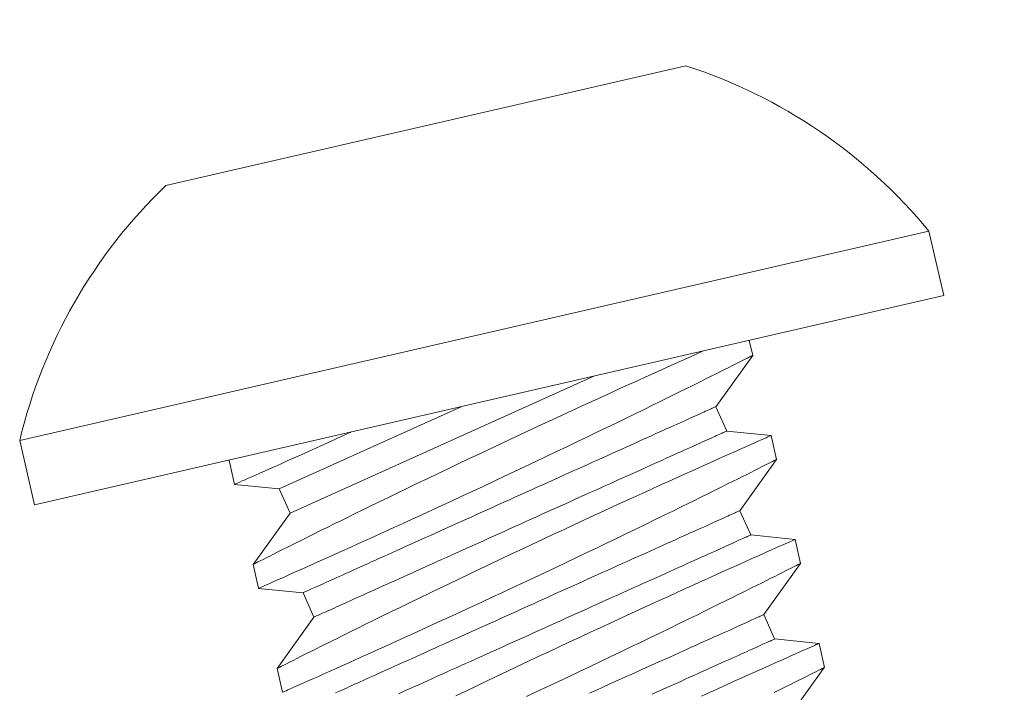
# Model space of a CAD drawing. Extents: x -30.9 to 53.3, y -9.5 to 38.6.
# Drawn here: x 38.3 to 38.7, y 33.7 to 34 of the extents above; entities that cross this region are included whole.
import ezdxf

# ---------------------------------------------------------------- set-up
doc = ezdxf.new("R2010")
doc.units = 0
doc.header["$LTSCALE"] = 0.08
doc.header["$MEASUREMENT"] = 0
doc.layers.get('0').update_dxf_attribs({"linetype": 'CONTINUOUS', "lineweight": 15})
doc.layers.get('DEFPOINTS').update_dxf_attribs({"linetype": 'CONTINUOUS'})
doc.layers.add('Text', color=7, linetype='CONTINUOUS')
doc.styles.add('ROMAND', font='romand.shx', dxfattribs={"oblique": 15})
doc.dimstyles.new('ROMAND', dxfattribs={"dimscale": 4.5, "dimtxt": 0.125, "dimasz": 0.125, "dimexe": 0.0625, "dimexo": 0.0625, "dimgap": 0.0625, "dimtad": 0, "dimtih": 1, "dimtoh": 1, "dimdec": 3, "dimzin": 0, "dimdsep": 46, "dimlunit": 4, "dimtxsty": 'ROMAND', "dimcen": 0, "dimadec": 0, "dimazin": 0, "dimtfac": 1, "dimtdec": 3, "dimtofl": 0, "dimtmove": 0, "dimatfit": 3, "dimfxl": 0, "dimtolj": 1, "dimtzin": 0, "dimarcsym": 0})

# ---------------------------------------------------------------- blocks, each defined once
blk = doc.blocks.new('*D9')
at = {"layer": 'DEFPOINTS', "color": 0}
for p in [(38.45253748957531, 33.3984482789413), (38.73782081451014, 33.3984482789413)]:
    blk.add_point(p, dxfattribs=at)
at = {"layer": 'Text', "color": 0, "lineweight": -2}
blk.add_line((39.86282081451014, 33.3984482789413), (39.30032081451014, 33.3984482789413), dxfattribs=at)
at = {"layer": 'Text', "color": 0}
blk.add_solid([(39.30032081451014, 33.4921982789413), (39.30032081451014, 33.3046982789413), (38.73782081451014, 33.3984482789413)], dxfattribs=at)
at = {"layer": 'Text', "color": 0, "insert": (44.74884428054264, 33.3984482789413), "char_height": 0.5625, "attachment_point": 5, "style": 'ROMAND'}
blk.add_mtext('\\A1;\\A1;{\\H0.7x;\\S1/4;}"-20x 1"\\PS.S. BUTTON SOCKET\\PHEAD CAP SCREW', dxfattribs=at)

msp = doc.modelspace()

# ---------------------------------------------------------------- linework, layer by layer
for p, q in [((38.59947421325426, 33.96433955746915), (38.35585049166638, 33.9082371307866)), ((38.71325486550788, 33.88689788152693), (38.28740060017227, 33.78883083968582)), ((38.72021156641652, 33.85668854005004), (38.71325486550788, 33.88689788152693)), ((38.29435730108091, 33.75862149820893), (38.72021156641652, 33.85668854005004)), ((38.63071373696435, 33.82868251276395), (38.62909629307054, 33.83570623213175)), ((38.61342072121987, 33.80463834066904), (38.63071335177889, 33.8286841854245)), ((38.61856029612839, 33.79324383454723), (38.61342072121987, 33.80463834066904)), ((38.63935447514132, 33.79116027145604), (38.61856029612839, 33.79324383454723)), ((38.64193521876194, 33.77995344133313), (38.63935524654078, 33.79115692166857)), ((38.28740060017227, 33.78883083968582), (38.29435730108091, 33.75862149820893)), ((38.38547257442689, 33.77960380612721), (38.38808734576315, 33.76824921129579)), ((38.62464120655638, 33.75591359635147), (38.64193383744264, 33.7799594396859)), ((38.38808742418876, 33.76824887073406), (38.40888160294768, 33.76616530874593)), ((38.40888160294768, 33.76616530874593), (38.41402117785619, 33.75477080262413)), ((38.41402117785619, 33.75477080262413), (38.39672854729407, 33.73072495788221)), ((38.62978078146489, 33.74451909022967), (38.62464120655638, 33.75591359635147)), ((38.65057496054794, 33.74243552683404), (38.62978078146489, 33.74451909022967)), ((38.65315570314001, 33.73122870117751), (38.65057617421642, 33.74243025650174)), ((38.39672773783891, 33.73072847292587), (38.39930666507092, 33.71952953043586)), ((38.63586169189289, 33.7071888520339), (38.65315432284925, 33.7312346950639)), ((38.39930790959537, 33.71952412611206), (38.42010208828419, 33.71744056442835)), ((38.42010208828419, 33.71744056442835), (38.4252416631927, 33.70604605830655)), ((38.6410012668014, 33.69579434591208), (38.63586169189289, 33.7071888520339)), ((38.4252416631927, 33.70604605830655), (38.40794903167215, 33.68200021772659)), ((38.66179544492602, 33.69371078667842), (38.6410012668014, 33.69579434591208)), ((38.66437618751809, 33.68250396102189), (38.6617966585945, 33.69370551634614)), ((38.4079475382428, 33.68200670291515), (38.41052816769629, 33.67080036856077)), ((38.6470821772294, 33.65846410771632), (38.66437480928439, 33.6825099459755))]:
    msp.add_line(p, q)
at = {"color": 8}
for p, q in [((38.41402117785619, 33.75477080262413), (38.556280863128, 33.81893806894515)), ((38.40888160294768, 33.76616530874593), (38.49416875761046, 33.80463470052444))]:
    msp.add_line(p, q, dxfattribs=at)
at = {"color": 8, "flags": 128}
for points in [[(38.60766611256177, 33.83077122365659), (38.60485420162859, 33.82951245194831), (38.60188278739263, 33.82818047175333), (38.5987602481299, 33.82677872681585), (38.59549492632106, 33.82531065293099), (38.59198923809191, 33.82373193546693), (38.58833954141247, 33.82208551354183), (38.58455632412539, 33.82037575946313), (38.58065006514058, 33.81860704348119), (38.5767253723346, 33.81682648971351), (38.57269113222269, 33.81499256664588), (38.56855796582891, 33.81310978307797), (38.56433649915797, 33.81118264660486), (38.55990882229586, 33.80915680868565), (38.55539612371609, 33.80708722882147), (38.55081053379704, 33.80497917316031), (38.54616418515032, 33.80283790836449), (38.54150037750264, 33.8006831460332), (38.5367851580008, 33.79849904837905), (38.53203062719577, 33.79629101107513), (38.52724888263389, 33.7940644326301), (38.52230838460401, 33.79175758053187), (38.51734794752971, 33.78943489607223), (38.51238072447963, 33.78710243588943), (38.50741986814779, 33.78476625888714), (38.50253245102819, 33.78245796869803), (38.49765971241253, 33.78014997339691), (38.49281409452866, 33.77784820943237), (38.48800803629873, 33.77555861484336), (38.48310936316414, 33.77321796579734), (38.4782613348895, 33.77089461388476), (38.47347705830473, 33.76859504837595), (38.46876965089138, 33.76632576334581), (38.46425582339622, 33.76414346558784), (38.45982321898052, 33.76199440513496), (38.45548343113796, 33.75988452522582), (38.45124803790599, 33.75781977494619), (38.44784067096646, 33.75615458294009), (38.44450792841346, 33.75452232210673), (38.44125583348328, 33.75292618553865), (38.43809041336427, 33.7513693695901), (38.43501768631213, 33.74985506855833), (38.431458063386, 33.74809698121756), (38.42803658766464, 33.74640325324378), (38.42476257737852, 33.74477896528787), (38.42164535178656, 33.7432291935343), (38.41919620902856, 33.74200931683252), (38.41685688124382, 33.74084228022584), (38.41463178601058, 33.73973054960484), (38.41252534399271, 33.73867657746103), (38.41054195593143, 33.73768282110446), (38.40835728884073, 33.73658669803591), (38.40634809464324, 33.73557719271313), (38.40451993107111, 33.73465745687621), (38.40287835997055, 33.73383062439976), (38.40138449464772, 33.73307741673006), (38.40009262890634, 33.73242544831313), (38.39900656423138, 33.73187687855044), (38.39813007428092, 33.73143386513862), (38.3974955754802, 33.73111302553182), (38.39705025168032, 33.73088776282908), (38.39679514233713, 33.73075866914228), (38.39674194987055, 33.73073174571662)], [(38.3993346960925, 33.7195359855065), (38.39933204933023, 33.71953481631667), (38.39953580893984, 33.71962514488603), (38.39993018573244, 33.71979996771346), (38.40051792305413, 33.72006056559194), (38.40129711773228, 33.72040617572963), (38.40226584975719, 33.72083602675411), (38.40346003793024, 33.7213661504995), (38.40485248246589, 33.72198464413358), (38.40643881214104, 33.72268973911317), (38.40821468047375, 33.72347968199902), (38.41012467896913, 33.72432998327789), (38.41221050313984, 33.72525940662752), (38.41446626134648, 33.7262655558875), (38.41688601934288, 33.72734601567938), (38.41954345933447, 33.72853398934412), (38.42236891439553, 33.72979868911798), (38.42535423716551, 33.73113677139151), (38.42849123664853, 33.73254487780358), (38.43172317352218, 33.73399780319229), (38.43509563849337, 33.73551630879025), (38.43859950424595, 33.73709660897187), (38.44222569706026, 33.73873493045402), (38.44607773926543, 33.74047851598717), (38.45005156294375, 33.7422807355892), (38.45413624303827, 33.74413697105719), (38.45832084796859, 33.7460426120924), (38.46256029947859, 33.74797742935589), (38.46688991430995, 33.74995778165805), (38.47129841723835, 33.75197881495142), (38.47577453165865, 33.75403566076094), (38.48044234707803, 33.75618587614971), (38.48517304209556, 33.75837058862407), (38.48995400257898, 33.76058421251741), (38.49477260563938, 33.76282116955313), (38.49958048611028, 33.76505918008214), (38.50441686630102, 33.7673165605294), (38.50926939468717, 33.76958767752797), (38.51412571801779, 33.77186690201662), (38.51911924310482, 33.77421726186481), (38.52410792074334, 33.77657219164103), (38.52907848643073, 33.77892542914683), (38.53401767719966, 33.78127071253731), (38.5388426337993, 33.78356853456881), (38.5436288309886, 33.78585453141741), (38.54836398800743, 33.78812269094015), (38.55303582512425, 33.7903669965276), (38.55777303444975, 33.79264940444298), (38.56243453214392, 33.79490192778065), (38.56700751058224, 33.79711805445906), (38.57147916454945, 33.79929128235796), (38.57571511948161, 33.80135571753177), (38.57984793604742, 33.80337528650005), (38.58386666856901, 33.80534423518272), (38.58776035453153, 33.80725680091918), (38.59087180464038, 33.80878864025004), (38.59389467892066, 33.81027985579355), (38.5968234069069, 33.81172743279864), (38.59965243548498, 33.81312836286155), (38.60237617658108, 33.81447962600048), (38.60548299055569, 33.81602391833847), (38.60843575922281, 33.81749458398657), (38.61122633047632, 33.81888711536723), (38.61384657926555, 33.82019700995746), (38.61587632165271, 33.82121327662789), (38.61778737319107, 33.82217137637968), (38.61957612878273, 33.82306927734262), (38.62123898230137, 33.82390495211293), (38.62277232877764, 33.82467636826217), (38.62441367644089, 33.82550298643522), (38.62587204241867, 33.8262382182476), (38.62714345190883, 33.82687979912848), (38.62822391211512, 33.82742546095113), (38.62913543017532, 33.82788608655212), (38.62984177871129, 33.82824322612216), (38.63034104589564, 33.82849578682555), (38.63063132015809, 33.82864267471), (38.63070701059109, 33.82868096379385)], [(38.42010209054462, 33.71744056343686), (38.42013521284019, 33.71745550447537), (38.42023455498566, 33.71750031248698), (38.42040005650872, 33.71757496413944), (38.42063159852186, 33.71767940383554), (38.42092901953074, 33.71781355676), (38.42129212231003, 33.71797733986921), (38.42172066220891, 33.71817063097895), (38.42221432896167, 33.71839330690462), (38.42277279270399, 33.71864520702584), (38.42339567890775, 33.71892616043676), (38.42408254158263, 33.71923597977516), (38.42483293300534, 33.71957444435696), (38.42564632094354, 33.71994133285006), (38.4265221635276, 33.72033638407721), (38.4274598443402, 33.72075933380372), (38.42845872633685, 33.72120988482543), (38.42951812575223, 33.72168773858566), (38.43063732032834, 33.72219255944402), (38.43181554314335, 33.72272400147488), (38.43305198261164, 33.72328170846722), (38.43434578865489, 33.72386528712644), (38.43569608233944, 33.72447434691947), (38.4371019352492, 33.72510846710535), (38.4385623753327, 33.72576721219141), (38.44007641575862, 33.72645012917163), (38.44164300716621, 33.72715675064068), (38.44326108438627, 33.72788659614617), (38.44492953071011, 33.72863916396064), (38.44664721464903, 33.72941393484336), (38.44841294562286, 33.73021038064902), (38.45022552273783, 33.73102795674756), (38.45208369699861, 33.73186610272872), (38.45398620016339, 33.73272423964041), (38.45593172723087, 33.7336017847686), (38.45791894158277, 33.73449812930559), (38.45994648221185, 33.73541266823366), (38.46201296542669, 33.73634477249843), (38.46411696939546, 33.73729379485597), (38.46625705133525, 33.7382590973473), (38.46843174783601, 33.73924000904403), (38.47063956663235, 33.74023586177926), (38.472878995184, 33.74124597331075), (38.47514849620946, 33.74226964629221), (38.47744651799956, 33.74330618475818), (38.47977148307539, 33.74435488210559), (38.48212180467295, 33.74541501078033), (38.48449586270656, 33.74648584496119), (38.48689203365264, 33.74756665333218), (38.4893086761221, 33.74865670046307), (38.49174413274127, 33.74975522842976), (38.49419673532274, 33.75086149563085), (38.49666480295627, 33.75197473401897), (38.49914664271321, 33.75309418688871), (38.50164055693437, 33.75421908233567), (38.50414483250434, 33.75534865430262), (38.50665775501498, 33.7564821270281), (38.50917760224197, 33.75761872295077), (38.51170264693634, 33.75875766335219), (38.51423115849929, 33.7598981687425), (38.51676140428997, 33.76103945445833), (38.51929165022022, 33.76218074020633), (38.52182016267215, 33.7633212410981), (38.5243452073665, 33.76446018149951), (38.52686505403521, 33.76559677729363), (38.52937797654584, 33.76673025001912), (38.5318822532324, 33.76785982224317), (38.53437616633696, 33.76898471743302), (38.53685800609392, 33.77010417030277), (38.53932607372743, 33.77121740869087), (38.5417786763089, 33.77232367589198), (38.54421413516126, 33.77342220437293), (38.54663077539755, 33.77451225098954), (38.54902694857682, 33.77559305987479), (38.55140100558189, 33.77666389852205), (38.55375132271308, 33.77772402616824), (38.55607628881742, 33.77877271904929), (38.55837431507391, 33.77980925854379), (38.5606438155851, 33.78083293375844), (38.56288324465103, 33.78184304305673), (38.56509106344736, 33.78283889579196), (38.56726575943386, 33.7838198097219), (38.56940584188791, 33.78478510998004), (38.57150984534243, 33.78573413457075), (38.57357632460513, 33.78666623557381), (38.57560387021487, 33.78758077329721), (38.57759108353823, 33.78847712230057), (38.57953661111998, 33.7893546651956), (38.58143911377049, 33.79021280434045), (38.58329728854553, 33.79105094808843), (38.58510986170841, 33.79186852092524), (38.58687559663435, 33.79266496999264), (38.58859327610688, 33.79343973984682), (38.59026172741135, 33.79419230645663), (38.59187980463144, 33.79492215196213), (38.59344639552474, 33.79562877566433), (38.5949604354364, 33.79631169487779), (38.59642087603418, 33.79697043773064), (38.59782672894394, 33.79760455791652), (38.59917702314275, 33.79821361547636), (38.60047082867174, 33.79879719636877), (38.60170726865427, 33.79935490112792), (38.60288549044076, 33.79988634762517), (38.60400468501687, 33.80039116848354), (38.60506408494651, 33.80086902001056), (38.6060629664289, 33.80131957326547), (38.60700064775576, 33.80174252075879), (38.60787648982556, 33.80213757421912), (38.60868987827804, 33.80250446047904), (38.60944026918649, 33.80284292729404), (38.61012713237563, 33.80315274439922), (38.61075001806511, 33.80343370004335), (38.61130848180743, 33.80368560016455), (38.61180214958873, 33.80390827162386), (38.61223068845909, 33.80410156719997), (38.61259378281986, 33.80426534601894), (38.61289121276152, 33.80439950100044), (38.61312275477464, 33.80450394069656), (38.61328825681198, 33.80457859011582), (38.61338759844318, 33.80462340036062), (38.61342072073875, 33.80463834139913)], [(38.38808910551817, 33.76824961653764), (38.38808744970139, 33.76824888248824), (38.38818831295294, 33.76829357986765), (38.38848362369223, 33.7684244789777), (38.38897229804621, 33.76864113973965), (38.38965322508646, 33.76894311702016), (38.39055455639281, 33.76934295965228), (38.39165769303347, 33.76983254912657), (38.3929591070548, 33.77041045806663), (38.39445524344767, 33.77107525404151), (38.39609443855127, 33.771804117691), (38.39791415759964, 33.77261388142238), (38.39990916926315, 33.77350242694504), (38.40207425178777, 33.77446763523393), (38.40447661365993, 33.77553973673439), (38.40705393714051, 33.77669124046786), (38.40979868222495, 33.77791906556083), (38.41270331797006, 33.77922013263851), (38.41587883705774, 33.7806445776171), (38.41921923001268, 33.78214529695094), (38.42271436944491, 33.78371810951315), (38.42635415540563, 33.78535883755666), (38.42946363719818, 33.78676283468018), (38.43266773057811, 33.78821179930411), (38.43596002456376, 33.78970303753722), (38.43933408580946, 33.79123385048518), (38.44278350770346, 33.79280154570404)], [(38.6393378812425, 33.79115292273379), (38.6392935844488, 33.79113328253404), (38.63903078204617, 33.79101680446757), (38.63856099188089, 33.79080853484739), (38.63788591681466, 33.79050916682095), (38.63700726176625, 33.79011938460291), (38.63596409697235, 33.78965644429277), (38.63473256231901, 33.78910962601315), (38.63331631435154, 33.78848041144493), (38.63171901957667, 33.78777027985958), (38.62988813773493, 33.78695568444434), (38.62786945333442, 33.78605674909152), (38.62566904045995, 33.78507593549178), (38.62329296323508, 33.78401570774512), (38.62080052317906, 33.78290231725807), (38.61814498683884, 33.78171465498466), (38.61533371267347, 33.78045573236002), (38.61237404230507, 33.77912855223882), (38.60917881630569, 33.77769365183142), (38.60583312184139, 33.7761888315048), (38.60234640439838, 33.77461800659258), (38.59872813728966, 33.7729850941331), (38.59503010272916, 33.77131317477338), (38.59121092699491, 33.76958327204124), (38.58728075379437, 33.76779965959476), (38.58324972648273, 33.76596659219793), (38.57900449276877, 33.76403202838144), (38.5746607252366, 33.76204818649281), (38.5702301952596, 33.76002011478928), (38.56572465772638, 33.75795287184152), (38.56118735063026, 33.75586601863875), (38.55658452695211, 33.75374384474866), (38.55192804797783, 33.75159156963733), (38.54722978066433, 33.74941441878004), (38.54236023039029, 33.74715187842894), (38.5374552768987, 33.74486667112573), (38.53252793699746, 33.74256469161528), (38.52759122058884, 33.7402518518652), (38.52270402683157, 33.73795568397039), (38.51781616108368, 33.73565267802773), (38.51294008767898, 33.73334868151172), (38.50808827215599, 33.73104954687749), (38.50312738419142, 33.72869177943621), (38.49820098640418, 33.72634342661316), (38.49332229372958, 33.72401093202502), (38.48850452771449, 33.72170073610773), (38.4838522357253, 33.71946329951273), (38.47926652373948, 33.71725155169536), (38.47475928208907, 33.71507149484466), (38.47034240351547, 33.71292914111097), (38.46589406030328, 33.71076540367229), (38.46154992259168, 33.70864643249417), (38.45732219658627, 33.70657859410672), (38.45322309812992, 33.70456829488514), (38.44940207624239, 33.70268951404307), (38.44570770604414, 33.70086856047119), (38.44214993593435, 33.69911080103477), (38.43873875004322, 33.69742161082727), (38.43604007253044, 33.69608254050237), (38.43344442066373, 33.6947923387479), (38.43095667863874, 33.69355369178623), (38.42858171072856, 33.69236929065845), (38.42632437227339, 33.6912418243485), (38.42380340792543, 33.68998066461833), (38.42145151569068, 33.68880217944304), (38.41927521198175, 33.68771001411837), (38.41728102490557, 33.68670784485257), (38.41541929593448, 33.68577104824924), (38.41375565082165, 33.68493292893117), (38.41229506314686, 33.68419631598855), (38.41104249961415, 33.68356402752178), (38.41005268188444, 33.68306402577675), (38.40925089721222, 33.68265875946738), (38.40863920664369, 33.68234940870331), (38.40821966229233, 33.68213715153717), (38.40798962870971, 33.68202076964888), (38.40797373804724, 33.68201273628741)], [(38.42524166296942, 33.70604606063535), (38.42527478629352, 33.70606099720749), (38.42537412741044, 33.70610580968548), (38.42553962996205, 33.70618045687157), (38.42577117094665, 33.70628490103405), (38.42606860191683, 33.70641905154917), (38.42643169679187, 33.70658282813495), (38.42686023566224, 33.70677612371106), (38.427353902415, 33.70699879963674), (38.42791236718585, 33.70725069529157), (38.42853525133253, 33.70753165763526), (38.42922211503596, 33.70784147250726), (38.42997250543014, 33.70817994155544), (38.43078589542539, 33.7085468211158), (38.43166173595241, 33.7089418812757), (38.43259941676499, 33.70936483100221), (38.43359829876164, 33.70981538202394), (38.43465770023409, 33.7102932268514), (38.4357768948102, 33.71079804770977), (38.43695511556816, 33.71132949867339), (38.43819155503643, 33.71188720566573), (38.43948536107968, 33.71247078432493), (38.44083565476424, 33.71307984411796), (38.44224150767399, 33.71371396430384), (38.44370194878604, 33.71437270492351), (38.44521598921195, 33.71505562190375), (38.44678257959099, 33.71576224783917), (38.44840065681108, 33.71649209334466), (38.45006910862981, 33.71724465772129), (38.45178678707381, 33.71801943204186), (38.45355252251402, 33.71881587887605), (38.45536509516264, 33.71963345394607), (38.45722327045193, 33.72047159546084), (38.45912577361671, 33.72132973237252), (38.4610713006842, 33.72220727750072), (38.46305851400756, 33.72310362650409), (38.46508606013156, 33.7240181619943), (38.46715253888001, 33.72495026523054), (38.46925654182026, 33.72589929205446), (38.47139662478858, 33.72686459007942), (38.47357132128935, 33.72784550177614), (38.47577914008568, 33.72884135451138), (38.47801856863733, 33.72985146604287), (38.4802880696628, 33.73087513902431), (38.48258609489076, 33.73191168298519), (38.4849110609951, 33.73296037586625), (38.48726137812627, 33.73402050351245), (38.48963543615988, 33.73509133769331), (38.49203160831063, 33.73617215104493), (38.49444824957543, 33.73726219319519), (38.4968837084278, 33.73836072167614), (38.49933631100927, 33.73946698887723), (38.5018043786428, 33.74058022726535), (38.50428621839973, 33.74169968013509), (38.50678013047577, 33.74282457979131), (38.50928440819086, 33.743954147549), (38.51179733070149, 33.74508762027448), (38.5143171773702, 33.74622421606859), (38.51684222206456, 33.74736315647001), (38.51937073348795, 33.74850366182817), (38.52190097941818, 33.74964494757615), (38.52443122520886, 33.750786233292), (38.52695973780035, 33.75192673421591), (38.52948478249473, 33.75306567461732), (38.53200462972172, 33.75420227054001), (38.53451755223235, 33.7553357432655), (38.53702182780233, 33.75646531523244), (38.53951574202349, 33.7575902106794), (38.54199758178043, 33.75870966354915), (38.54446564838542, 33.75982290640362), (38.54691825199543, 33.76092916913836), (38.54935370758606, 33.76202770157142), (38.55177035108405, 33.76311774423592), (38.55416652203015, 33.76419855260691), (38.55654057903521, 33.76526939125417), (38.55889090063277, 33.7663295199289), (38.56121586673714, 33.76737821280994), (38.56351388852723, 33.76841475127591), (38.56578338852417, 33.76943842872375), (38.56802281810433, 33.77044853578885), (38.57023063690067, 33.77144438852408), (38.5724053323729, 33.7724253046872), (38.57454541534124, 33.77339060271215), (38.57664941828147, 33.77433962953605), (38.57871590252486, 33.77527172933446), (38.58074344315393, 33.77618626826253), (38.58273065647729, 33.77708261726588), (38.5846761845733, 33.7779601579277), (38.58657868773809, 33.77881829483938), (38.58843686199886, 33.77965644082054), (38.59024943911385, 33.78047401691908), (38.59201517008767, 33.78127046272476), (38.59373285402659, 33.78204523360747), (38.59540130035042, 33.78279780142196), (38.59701937757048, 33.78352764692743), (38.59858596897808, 33.78423426839645), (38.60010000837547, 33.78491718984309), (38.6015604494875, 33.78557593046275), (38.60296630239726, 33.78621005064864), (38.60431659608181, 33.78681911044168), (38.60561040212506, 33.78740268910089), (38.60684684159335, 33.78796039609323), (38.60802506337982, 33.78849184259047), (38.60914425795593, 33.78899666344883), (38.61020365839985, 33.78947451274266), (38.6112025403965, 33.78992506376439), (38.6121402212091, 33.79034801349089), (38.61301606276462, 33.79074306918442), (38.61382945173136, 33.79110995321115), (38.61457984212554, 33.79144842225934), (38.61526670582897, 33.79175823713134), (38.61588959100418, 33.79203919500866), (38.61644805474649, 33.79229109512985), (38.61694172252779, 33.79251376658916), (38.61737026139814, 33.79270706216527), (38.61773336520596, 33.79287084080811), (38.61803078621484, 33.79300499373256), (38.61826232822798, 33.79310943342866), (38.61842782975103, 33.79318408508113), (38.61852717189651, 33.79322889309272), (38.61856029419207, 33.79324383413125)], [(38.41053331296984, 33.67080155343034), (38.41052905299757, 33.6707996694092), (38.41064271576452, 33.6708500562879), (38.41095064132644, 33.67098654827839), (38.41145233491512, 33.67120896559859), (38.41214611429594, 33.67151664807056), (38.41303031233831, 33.67190891077511), (38.4141385587724, 33.67240077868174), (38.41544617686885, 33.67298144262829), (38.41694905310217, 33.67364924044737), (38.41864306295704, 33.6744025168472), (38.42047377101851, 33.67521721334091), (38.42248175814765, 33.67611158294593), (38.42466131309335, 33.67708330396497), (38.4270067246046, 33.67813005470069), (38.42958978643765, 33.67928417091834), (38.43234297884221, 33.68051583433927), (38.43525831113333, 33.68182175624676), (38.43832780432049, 33.68319867883655), (38.44149418890591, 33.68462116668189), (38.44480344799032, 33.68611015603522), (38.44824662879865, 33.68766192027787), (38.45181477444176, 33.68927275065663), (38.45561002731926, 33.690989224108), (38.45952995816915, 33.69276547837327), (38.46356376425988, 33.69459695634163), (38.46770064562146, 33.69647912975761), (38.4718950261157, 33.69839154175077), (38.47618266985534, 33.70035075292142), (38.4805523937053, 33.70235195864819), (38.48499301006407, 33.70439035328113), (38.48962775248517, 33.70652302398394), (38.49432887989726, 33.70869167627122), (38.4990838410497, 33.71089075776988), (38.50388008092997, 33.71311475286645), (38.50867017680329, 33.71534183880305), (38.5134923643238, 33.71758988844568), (38.51833432517081, 33.71985329018342), (38.52318373663025, 33.72212645020655), (38.5281738295423, 33.72447223828031), (38.5331629357436, 33.7268243930695), (38.53813780594512, 33.72917665587911), (38.54308518235046, 33.73152280368091), (38.5479248509988, 33.73382465799212), (38.55272947326734, 33.73611648516765), (38.55748672546519, 33.7383922961009), (38.5621842988293, 33.74064606749709), (38.56695155530817, 33.7429400227494), (38.57164694448678, 33.74520604634326), (38.57625759055428, 33.7474376363628), (38.58077064173656, 33.74962826820796), (38.58505423221094, 33.75171338757823), (38.58923797324751, 33.75375541167522), (38.59331079770946, 33.75574854198761), (38.59726164980221, 33.75768699202236), (38.60042233801953, 33.75924135905841), (38.60349652501565, 33.76075626437514), (38.60647855588301, 33.76222865143549), (38.60936279152252, 33.76365547674929), (38.61214357496956, 33.76503369271226), (38.61532344195103, 33.76661281779356), (38.61835152330557, 33.76811965491451), (38.62121949932853, 33.76954960734258), (38.62391904241093, 33.77089807182183), (38.62601551589592, 33.7719469687679), (38.62799451875684, 33.77293844541293), (38.62985232270389, 33.77387039213371), (38.63158517643915, 33.77474071752487), (38.63318935167285, 33.77554731196323), (38.63491559521727, 33.77641623742327), (38.63645981349897, 33.77719440242489), (38.63781778443202, 33.77787939079924), (38.63898528078786, 33.77846880870946), (38.63998689335073, 33.77897481887116), (38.64078358881061, 33.77937755398545), (38.64137318241512, 33.77967575842282), (38.6417534715463, 33.7798681724397), (38.64191971190365, 33.779952278423), (38.64191099309891, 33.77994786257226)], [(38.43530302801776, 33.67051123068676), (38.43605341841195, 33.67084969973495), (38.43686680635016, 33.67121658822807), (38.43774264893423, 33.67161163945521), (38.43868032974682, 33.67203458918171), (38.43967921174347, 33.67248514020343), (38.44073861115884, 33.67296299396366), (38.44185780573496, 33.67346781482203), (38.44303602854998, 33.67399925685287), (38.44427246801825, 33.67455696384521), (38.4455662740615, 33.67514054250443), (38.44691656774605, 33.67574960229746), (38.44832242065581, 33.67638372248336), (38.44978286176785, 33.67704246310301), (38.45129690013669, 33.67772538901601), (38.45286349257282, 33.67843200601867), (38.4544815697929, 33.67916185152415), (38.45615001508819, 33.67991442380502), (38.45786770005564, 33.68068919022136), (38.45963343000093, 33.6814856404934), (38.46144600711592, 33.68230321659194), (38.46330418240522, 33.68314135810672), (38.46520668454148, 33.68399949948478), (38.46715221263748, 33.6848770401466), (38.46913942596085, 33.68577338914996), (38.47116696761847, 33.68668792361165), (38.47323345186182, 33.68762002341006), (38.47533745480208, 33.68856905023396), (38.47747753674187, 33.6895343527253), (38.47965223324262, 33.69051526442203), (38.48186005101044, 33.69151112162364), (38.48409948059062, 33.69252122868874), (38.48636898161607, 33.69354490167019), (38.48866700237766, 33.69458144460254), (38.490991968482, 33.69563013748358), (38.49334229007956, 33.69669026615832), (38.49571634811317, 33.6977611003392), (38.49811251905924, 33.69884190871019), (38.50052916152872, 33.69993195584106), (38.50296461814788, 33.70103048380775), (38.50541722072935, 33.70213675100884), (38.50788528733434, 33.70324999386333), (38.51036712914836, 33.70436943780032), (38.51286104131244, 33.70549434218005), (38.51536531791096, 33.70662390968061), (38.51787823939306, 33.70775738687248), (38.52039808662004, 33.70889398279515), (38.52292313131442, 33.71003292319657), (38.5254516439059, 33.7111734241205), (38.52798188969658, 33.71231470983633), (38.53051213562684, 33.71345599558432), (38.53304064807876, 33.7145964964761), (38.53556569277313, 33.7157354368775), (38.53808553944182, 33.71687203267162), (38.54059846298099, 33.71800550093072), (38.54310273863901, 33.71913507762118), (38.54559665174357, 33.72025997281101), (38.54807849150053, 33.72137942568076), (38.55054655810552, 33.72249266853525), (38.55299916274405, 33.72359892680358), (38.55543461953933, 33.72469746421731), (38.55785126183269, 33.72578750190116), (38.56024743295489, 33.72686831971917), (38.5626214909885, 33.72793915390005), (38.56497180811967, 33.72899928154623), (38.56729677422403, 33.73004797442729), (38.56959480150905, 33.73108450945541), (38.57186430047746, 33.73210819136963), (38.57410373005764, 33.73311829843473), (38.57631154782543, 33.73411415563634), (38.57848624432619, 33.73509506733307), (38.58062632832306, 33.73606036089165), (38.58273033126331, 33.73700938771555), (38.58479680898322, 33.73794149541819), (38.5868243551072, 33.7388560309084), (38.58881156843059, 33.73975237991176), (38.59075709652659, 33.74062992057359), (38.59265959866284, 33.74148806195165), (38.59451777395214, 33.74232620346643), (38.59633034660076, 33.74314377853644), (38.5980960830695, 33.74394022090424), (38.5998137615135, 33.7447149952248), (38.60148221333224, 33.74546755960144), (38.60310029055231, 33.74619740510693), (38.60466688093137, 33.74690403104234), (38.60618092135729, 33.74758694802258), (38.60764136246933, 33.74824568864225), (38.60904721537909, 33.74887980882813), (38.61039750906362, 33.74948886862116), (38.61169131304981, 33.75007245621315), (38.61292775457516, 33.75063015427272), (38.61410597533312, 33.75116160523634), (38.61522516990922, 33.75166642609471), (38.61628457138166, 33.75214427092217), (38.61728345132125, 33.75259483087665), (38.61822113213383, 33.75301778060315), (38.61909697471793, 33.75341283183031), (38.61991036471318, 33.75377971139066), (38.62066075510736, 33.75411818043883), (38.62134761881078, 33.75442799531083), (38.62197050295746, 33.75470895765454), (38.62252896772832, 33.75496085330935), (38.62302263448108, 33.75518352923503), (38.62345117335143, 33.75537682481117), (38.62381426822648, 33.75554060139694), (38.62411169816813, 33.75567475637845), (38.62434324018127, 33.75577919607453), (38.62450874170434, 33.755853847727), (38.6246080838498, 33.7558986557386), (38.62464120614536, 33.75591359677713)], [(38.46477300792063, 33.67009113425404), (38.46658558056925, 33.67090870932406), (38.46844375585854, 33.67174685083884), (38.4703462579948, 33.6726049922169), (38.47229178609081, 33.67348253287872), (38.47427899941419, 33.67437888188207), (38.47630654553819, 33.67529341737229), (38.47837302531516, 33.67622551614216), (38.48047702825541, 33.67717454296606), (38.4826171101952, 33.67813984545742), (38.48479180669596, 33.67912075715413), (38.48699962446377, 33.68011661435576), (38.48923905404393, 33.68112672142086), (38.49150855506939, 33.68215039440231), (38.49380658029737, 33.6831869383632), (38.49613154640172, 33.68423563124424), (38.49848186353289, 33.68529575889044), (38.50085592156649, 33.68636659307131), (38.50325209474577, 33.68744740195654), (38.50566873498205, 33.68853744857318), (38.50810419383441, 33.68963597705413), (38.51055679641589, 33.69074224425524), (38.51302486302088, 33.69185548710973), (38.51550670277782, 33.69297493997946), (38.51800061588238, 33.6940998351693), (38.52050489359748, 33.69522940292699), (38.52301781507958, 33.69636288011886), (38.52553766174827, 33.69749947591297), (38.52806270644265, 33.69863841631439), (38.53059121889456, 33.69977891720617), (38.5331214648248, 33.70092020295414), (38.53565171061548, 33.70206148866999), (38.53818022320697, 33.7032019895939), (38.54070526790135, 33.70434092999533), (38.54322511512833, 33.70547752591801), (38.54573803661044, 33.70661100310988), (38.54824231320894, 33.70774057061043), (38.55073622743011, 33.7088654660574), (38.55321806718704, 33.70998491892714), (38.55568613379203, 33.71109816178161), (38.5581387363735, 33.71220442898274), (38.56057419299267, 33.71330295694943), (38.5629908375192, 33.71439299514754), (38.56538700640822, 33.71547381245129), (38.56776106444183, 33.71654464663217), (38.57011138603939, 33.71760477530687), (38.57243635214375, 33.71865346818793), (38.57473437290532, 33.71969001112029), (38.57700387393079, 33.72071368410175), (38.57924330351096, 33.72172379116684), (38.58145112127875, 33.72271964836846), (38.58362581777953, 33.72370056006519), (38.58576589971931, 33.72466586255653), (38.58786990471662, 33.72561488044767), (38.58993638690293, 33.72654698917884), (38.59196392856054, 33.72746152364052), (38.5939511418839, 33.72835787264388), (38.59589666997993, 33.72923541330569), (38.59779917211618, 33.73009355468376), (38.59965734740548, 33.73093169619853), (38.60146992452047, 33.73174927229709), (38.60323565652282, 33.73254571363636), (38.60495333943322, 33.73332048898546), (38.60662178678557, 33.73407305233356), (38.60823986400563, 33.73480289783904), (38.6098064543847, 33.73550952377445), (38.61132049481061, 33.7361924407547), (38.61278093386559, 33.73685119030714), (38.61418678677534, 33.73748531049302), (38.61553708251696, 33.73809436135328), (38.61683088650314, 33.73867794894526), (38.61806732802849, 33.73923564700484), (38.61924554878643, 33.73976709796846), (38.62036474336255, 33.74027191882683), (38.62142414277792, 33.74074977258704), (38.62242302477458, 33.74120032360877), (38.62336070558717, 33.74162327333529), (38.62423654817123, 33.74201832456242), (38.62504993610944, 33.74238521305553), (38.62580032856068, 33.74272367317095), (38.62648719020705, 33.74303349697572), (38.62711007641079, 33.74331445038666), (38.62766854118163, 33.74356634604145), (38.62816220793442, 33.74378902196715), (38.62859074680477, 33.74398231754328), (38.62895385061257, 33.74414609618611), (38.62925127059292, 33.74428025357692), (38.62948281363459, 33.74438468880665), (38.62964831618618, 33.74445933599274), (38.62974765730312, 33.74450414847072), (38.62978077857016, 33.74451909397563)], [(38.65054888461446, 33.74242397216751), (38.65054476139525, 33.74242214785772), (38.65032897882936, 33.74232651555995), (38.64990606487205, 33.74213902100728), (38.6492769630434, 33.74186006019948), (38.6484740083012, 33.74150390843105), (38.64748041839757, 33.74106301369607), (38.64629920254809, 33.74053860513509), (38.64493339194801, 33.73993189813719), (38.64333651230742, 33.73922208790562), (38.64154754242184, 33.73842629660488), (38.63957194201583, 33.73754671275817), (38.63741515159587, 33.7365855674955), (38.63513569612211, 33.73556872645255), (38.63268803377841, 33.73447566541082), (38.63007900075285, 33.73330917206406), (38.62731543117635, 33.73207204303879), (38.62431502728716, 33.73072706858505), (38.62115729303169, 33.72930949817796), (38.61785121897311, 33.72782305773172), (38.61440580872146, 33.72627145735208), (38.61087482567714, 33.72467861017879), (38.60721518946638, 33.72302482220325), (38.60343664899361, 33.72131418210233), (38.59954898854213, 33.71955076788708), (38.595442328681, 33.71768424555395), (38.59122821216699, 33.7157648335992), (38.58691811280237, 33.71379742239292), (38.58252350438944, 33.7117869023052), (38.57808786610617, 33.70975288986597), (38.57357729854805, 33.70767961133173), (38.56900346421872, 33.70557217925028), (38.56437803144065, 33.70343566047702), (38.55957328590468, 33.70121057206727), (38.55472271600296, 33.69895827221499), (38.54983920890198, 33.69668455996551), (38.54493565047546, 33.69439522466002), (38.54006631276936, 33.69211549119296), (38.53518582753862, 33.6898241416114), (38.53030663968801, 33.68752695777352), (38.5254411946806, 33.68522972166614), (38.52045583773224, 33.68286894854079), (38.51549386420508, 33.68051229034827), (38.51056853666761, 33.67816612171929), (38.50569311004825, 33.67583682493173), (38.50096380136431, 33.6735706471187), (38.49629078495239, 33.67132495764397), (38.49168612721439, 33.66910578042947)], [(38.52471285075895, 33.6688651393573), (38.52955481160595, 33.67112854109504), (38.5344042230654, 33.67340170111816), (38.53939431392039, 33.6757474981247), (38.54438342217875, 33.67809964398112), (38.54935829238027, 33.68045190679072), (38.55430566878561, 33.68279805459253), (38.55914533743395, 33.68509990890373), (38.56394995764543, 33.68739174501201), (38.56870721190034, 33.68966754701253), (38.57340478526444, 33.69192131840871), (38.57817204174332, 33.69421527366101), (38.58286742886487, 33.69648130618764), (38.58747807698943, 33.6987128872744), (38.59199112611464, 33.70090352805234), (38.59627471761757, 33.70298864295622), (38.60045845968266, 33.70503066258684), (38.60453128208754, 33.70702380183199), (38.60848213623736, 33.70896224293397), (38.61164282342614, 33.71051661443641), (38.61471701042226, 33.71203151975313), (38.61769904128962, 33.71350390681348), (38.62058327795767, 33.71493072766091), (38.62336406037618, 33.71630894809025), (38.62654392735764, 33.71788807317156), (38.62957200871218, 33.71939491029251), (38.63243998473515, 33.72082486272058), (38.63513952678901, 33.72217333166621), (38.63723600130253, 33.72322222414589), (38.63921500416345, 33.72421370079092), (38.64107280708198, 33.72514565197809), (38.64280566184578, 33.72601597290286), (38.644409838108, 33.72682256287484), (38.64613608062388, 33.72769149280128), (38.64768029890558, 33.72846965780288), (38.64903826983865, 33.72915464617723), (38.65020576619448, 33.72974406408745), (38.65120737875736, 33.73025007424915), (38.6520040731887, 33.73065281382983), (38.6525936667932, 33.7309510182672), (38.65297395695291, 33.73114342781769), (38.65314019628172, 33.73122753826738), (38.65313147747698, 33.73122312241664)], [(38.55432322507416, 33.67041032853279), (38.55681713612166, 33.67153523265539), (38.55929897587861, 33.67265468552514), (38.56176704454067, 33.67376791944687), (38.56421964712214, 33.67487418664796), (38.56665510597448, 33.67597271512891), (38.56907174621077, 33.67706276174554), (38.57146791939004, 33.67814357063079), (38.57384197742365, 33.67921440481165), (38.57619229455482, 33.68027453245784), (38.57851726065918, 33.68132322533889), (38.58081528588715, 33.68235976929977), (38.5830847869126, 33.68338344228123), (38.58532421443572, 33.6843935582791), (38.58753203426058, 33.68538940654796), (38.58970673076134, 33.68637031824468), (38.59184681270114, 33.68733562073603), (38.59395081564139, 33.68828464755993), (38.59601729541837, 33.6892167463298), (38.59804484154235, 33.69013128182001), (38.60003205486574, 33.69102763082338), (38.60197758090468, 33.69190518041795), (38.60388008509799, 33.69276331286326), (38.60573826038729, 33.69360145437803), (38.60755083303591, 33.69441902944805), (38.60931656744759, 33.69521548074862), (38.61103424589158, 33.6959902550692), (38.61270269771031, 33.69674281944582), (38.6143207749304, 33.69747266495131), (38.61588736530944, 33.69817929088672), (38.61740140573536, 33.69886220786696), (38.6188618468474, 33.69952094848663), (38.62026769975716, 33.70015506867251), (38.62161799344171, 33.70076412846554), (38.62291179948496, 33.70134770712476), (38.62414823895323, 33.7019054141171), (38.62532646176827, 33.70243685614796), (38.62644565634437, 33.70294167700633), (38.62750505575973, 33.70341953076655), (38.6285039377564, 33.70387008178826), (38.62944161856898, 33.70429303151477), (38.63031746115306, 33.70468808274193), (38.63113084909127, 33.70505497123504), (38.63188123948544, 33.70539344028321), (38.63256810318887, 33.70570325515522), (38.63319098939261, 33.70598420856614), (38.63374945210639, 33.70623611315373), (38.63424312091623, 33.70645878014665), (38.63467165978658, 33.70665207572278), (38.63503475466162, 33.70681585230854), (38.63533218357474, 33.70695001175644), (38.63556372455934, 33.70705445591893), (38.63572922711095, 33.707129103105), (38.63582856822789, 33.70717391558298), (38.63586169155197, 33.70718885215512)], [(38.58365683857888, 33.66992871909954), (38.58595485934047, 33.67096526203189), (38.58822436036592, 33.67198893501335), (38.59046378788904, 33.67299905101121), (38.5926716077139, 33.67399489928008), (38.59484630421466, 33.6749758109768), (38.59698638615446, 33.67594111346815), (38.59909038909471, 33.67689014029205), (38.60115687333808, 33.67782224009044), (38.60318441293862, 33.6787367834849), (38.60517162831905, 33.67963312355548), (38.607117154358, 33.68051067315009), (38.60901965855133, 33.68136880559536), (38.61087783178356, 33.68220695604293), (38.61269041095562, 33.68302452320869), (38.61445614090091, 33.68382097348074), (38.61617382381129, 33.68459574882983), (38.61784227116365, 33.68534831217794), (38.6194603483837, 33.68607815768342), (38.62102693876277, 33.68678478361883), (38.62254097918869, 33.68746770059908), (38.62400142030074, 33.68812644121875), (38.62540727321049, 33.68876056140463), (38.62675756689504, 33.68936962119766), (38.62805137293829, 33.68995319985688), (38.62928781240657, 33.69051090684922), (38.63046603522158, 33.69104234888007), (38.6315852297977, 33.69154716973843), (38.63264462921307, 33.69202502349865), (38.63364351120973, 33.69247557452038), (38.63458119202232, 33.69289852424689), (38.63545703460638, 33.69329357547402), (38.63627042254458, 33.69366046396714), (38.63702081293876, 33.69399893301533), (38.6377076766422, 33.69430874788733), (38.63833056284593, 33.69458970129826), (38.63888902555973, 33.69484160588583), (38.63938269231249, 33.69506428181153), (38.63981123323992, 33.69525756845488), (38.64017433499065, 33.69542135603049), (38.64047175702807, 33.69555550448856), (38.64070329801267, 33.69565994865103), (38.64086880056427, 33.69573459583712), (38.64096814168121, 33.6957794083151), (38.64100126500531, 33.69579434488724)], [(38.66176936899253, 33.69369923201189), (38.66176524577333, 33.6936974077021), (38.66154946526451, 33.69360176647157), (38.6611265513072, 33.6934142719189), (38.66049744947855, 33.6931353111111), (38.65969449473635, 33.69277915934267), (38.65870090277564, 33.69233827354045), (38.65751968692617, 33.69181386497946), (38.65615387632609, 33.69120715798156), (38.65455699668551, 33.69049734775), (38.65276802885699, 33.6897015475165), (38.65079242639391, 33.68882197260253), (38.64863563803102, 33.68786081840711), (38.6463561805002, 33.68684398629691), (38.6439085181565, 33.6857509252552), (38.64129948513092, 33.68458443190845), (38.63853591761148, 33.6833472939504), (38.63553551372231, 33.68200231949665), (38.63237777740978, 33.68058475802234), (38.62907170335119, 33.67909831757611), (38.62562629515661, 33.67754670826368), (38.62209531005522, 33.67595387002317), (38.61843567590153, 33.67430007311486), (38.61465713542876, 33.67258943301393), (38.61076947292022, 33.67082602773146), (38.60666281511615, 33.66895949646555)], [(38.64079249514733, 33.67067016120412), (38.6436604711703, 33.67210011363219), (38.6463600111671, 33.67344859151059), (38.64845648773768, 33.67449747505751), (38.65043548854154, 33.6754889606353), (38.65229329146006, 33.67642091182247), (38.65402614828093, 33.67729122381447), (38.65563032454315, 33.67809781378644), (38.65735656500197, 33.67896675264564), (38.65890078328366, 33.67974491764726), (38.66025875421672, 33.68042990602161), (38.66142625262963, 33.68101931499907), (38.66242786313543, 33.68152533409353), (38.66322455962385, 33.68192806474143), (38.66381415322835, 33.68222626917881), (38.664194441331, 33.68241868766207), (38.6643606806598, 33.68250279811175), (38.66435196185507, 33.68249838226102)]]:
    msp.add_lwpolyline(points, dxfattribs=at)
for radius, start, end in [(0.2439542873587512, 39.37488951954756, 72.14493940829729), (0.243954287358751, 133.7913990584673, 166.561448947217)]:
    msp.add_arc((38.52467535281595, 33.73213528361132), radius, start, end)

# ---------------------------------------------------------------- dimensions: what is measured, and where the dimension line sits
at = {"layer": 'Text'}
dim = msp.add_diameter_dim_2p(p1=(38.45253748957531, 33.3984482789413), p2=(38.73782081451014, 33.3984482789413), text='\\A1;{\\H0.7x;\\S1/4;}"-20x 1"\\PS.S. BUTTON SOCKET\\PHEAD CAP SCREW', dimstyle='ROMAND', dxfattribs=at)
dim.commit()
dim.dimension.update_dxf_attribs({"geometry": '*D9', "text_midpoint": (44.74884428054264, 33.3984482789413)})

doc.saveas('drawing.dxf')
